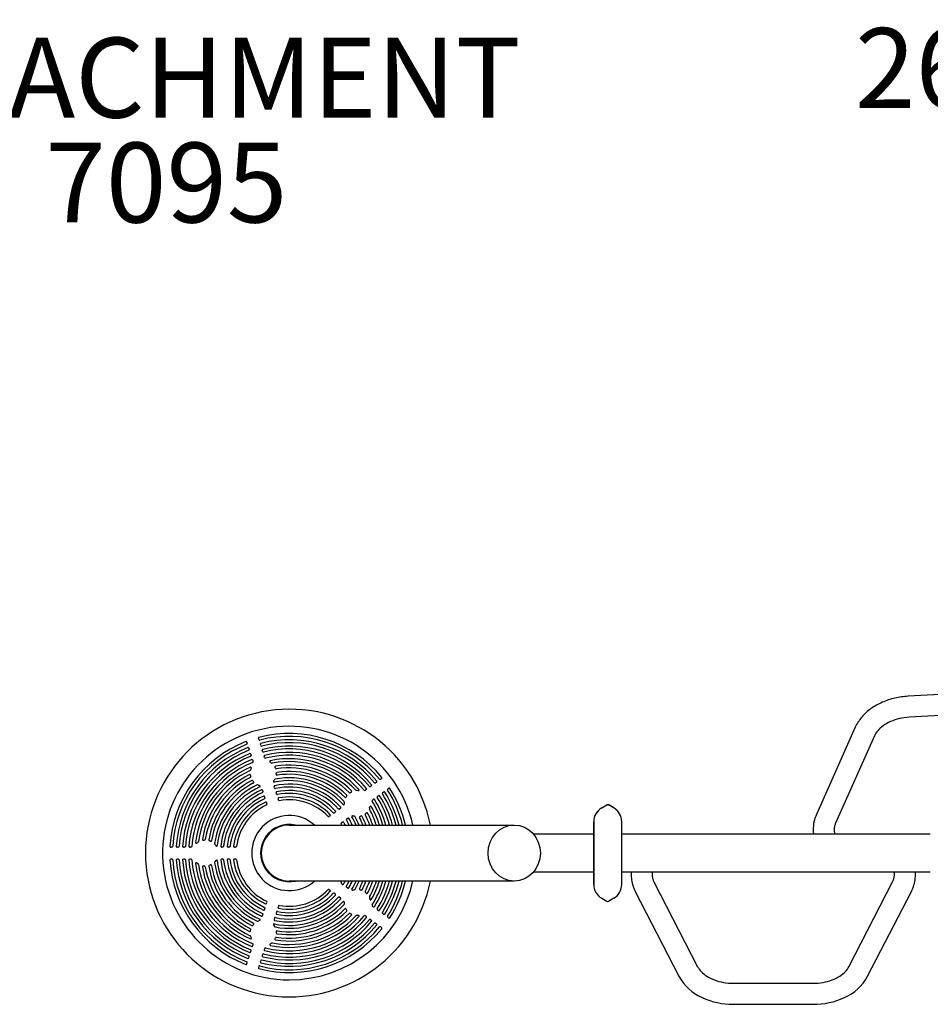
# Model space of a CAD drawing. Units: inches. Extents: x 2 to 987, y 2 to 627.
# Drawn here: x 402 to 459, y 197 to 259 of the extents above; entities that cross this region are included whole.
import ezdxf

# ---------------------------------------------------------------- set-up
doc = ezdxf.new("R2010")
doc.units = ezdxf.units.IN
doc.header["$LTSCALE"] = 12
doc.header["$MEASUREMENT"] = 0
for name, color, linetype in [('1', 7, 'Continuous'), ('20', 7, 'Continuous'), ('8', 7, 'Continuous')]:
    doc.layers.add(name, color=color, linetype=linetype)
doc.styles.add('NORMAL', font='simplex')

msp = doc.modelspace()

# ---------------------------------------------------------------- linework, layer by layer
at = {"layer": '1'}
for p, q in [((462.287, 216.869), (457.295, 216.591)), ((462.36, 215.556), (457.368, 215.278)), ((453.994, 214.652), (451.557, 209.192)), ((416.658, 213.882), (416.637, 213.946)), ((455.195, 214.116), (452.758, 208.656)), ((415.917, 213.712), (415.938, 213.648)), ((416.039, 213.338), (416.06, 213.273)), ((416.78, 213.507), (416.759, 213.571)), ((416.902, 213.131), (416.881, 213.195)), ((416.162, 212.962), (416.183, 212.897)), ((416.284, 212.585), (416.305, 212.52)), ((417.024, 212.754), (417.003, 212.819)), ((424.359, 211.452), (424.29, 211.399)), ((417.64, 210.856), (417.619, 210.92)), ((423.4, 210.756), (423.332, 210.703)), ((423.72, 210.989), (423.652, 210.936)), ((424.04, 211.221), (423.972, 211.168)), ((424.732, 210.791), (424.808, 210.841)), ((416.902, 210.687), (416.923, 210.623)), ((417.027, 210.305), (417.048, 210.241)), ((417.763, 210.473), (417.743, 210.538)), ((417.888, 210.09), (417.867, 210.154)), ((423.774, 210.095), (423.849, 210.145)), ((424.094, 210.328), (424.17, 210.378)), ((424.414, 210.56), (424.489, 210.61)), ((417.152, 209.922), (417.173, 209.857)), ((421.786, 209.585), (421.717, 209.532)), ((438.125, 209.606), (438.438, 209.786)), ((438.125, 209.601), (438.438, 209.782)), ((438.875, 209.606), (438.563, 209.786)), ((438.875, 209.601), (438.563, 209.782)), ((421.134, 209.113), (421.066, 209.06)), ((421.46, 209.349), (421.392, 209.296)), ((422.161, 208.921), (422.237, 208.971)), ((418.569, 208.528), (432.646, 208.528)), ((421.836, 208.685), (421.912, 208.735)), ((437.625, 204.816), (437.625, 208.74)), ((437.625, 208.735), (437.625, 204.811)), ((439.375, 204.816), (439.375, 208.74)), ((439.375, 204.811), (439.375, 208.735)), ((437.625, 207.965), (433.848, 207.965)), ((458.688, 207.965), (439.375, 207.965)), ((451.361, 208.153), (451.372, 207.965)), ((452.674, 208.226), (452.689, 207.965)), ((411.224, 207.151), (411.157, 207.151)), ((411.618, 207.151), (411.55, 207.151)), ((412.013, 207.151), (411.945, 207.151)), ((412.409, 207.151), (412.341, 207.151)), ((414.403, 207.153), (414.336, 207.153)), ((414.805, 207.153), (414.738, 207.153)), ((415.208, 207.153), (415.141, 207.153)), ((414.786, 206.401), (414.737, 206.401)), ((415.19, 206.402), (415.141, 206.402)), ((411.203, 206.399), (411.154, 206.399)), ((411.597, 206.399), (411.548, 206.399)), ((411.992, 206.4), (411.943, 206.4)), ((412.389, 206.4), (412.34, 206.4)), ((414.384, 206.401), (414.335, 206.401)), ((437.625, 205.59), (433.848, 205.59)), ((458.688, 205.59), (439.375, 205.59)), ((439.967, 205.59), (439.967, 205.408)), ((441.282, 205.59), (441.282, 205.408)), ((456.439, 205.408), (456.439, 205.59)), ((457.754, 205.408), (457.754, 205.59)), ((432.646, 205.028), (418.569, 205.028)), ((421.836, 204.871), (421.891, 204.831)), ((422.161, 204.634), (422.216, 204.594)), ((441.39, 204.983), (444.126, 199.667)), ((453.595, 199.667), (456.331, 204.983)), ((421.066, 204.496), (421.121, 204.456)), ((421.392, 204.259), (421.447, 204.219)), ((421.717, 204.023), (421.772, 203.984)), ((438.125, 203.95), (438.438, 203.769)), ((438.125, 203.945), (438.438, 203.765)), ((438.875, 203.95), (438.563, 203.769)), ((438.875, 203.945), (438.563, 203.765)), ((440.221, 204.381), (442.957, 199.066)), ((454.764, 199.066), (457.5, 204.381)), ((417.015, 203.229), (417.051, 203.327)), ((417.14, 203.612), (417.176, 203.711)), ((417.896, 203.484), (417.867, 203.401)), ((423.774, 203.461), (423.829, 203.421)), ((416.891, 202.847), (416.926, 202.945)), ((417.649, 202.718), (417.619, 202.635)), ((417.772, 203.1), (417.743, 203.018)), ((423.332, 202.852), (423.387, 202.812)), ((424.094, 203.228), (424.149, 203.188)), ((424.414, 202.996), (424.468, 202.956)), ((424.732, 202.764), (424.787, 202.724)), ((423.652, 202.619), (423.707, 202.58)), ((423.972, 202.387), (424.027, 202.348)), ((424.29, 202.156), (424.345, 202.116)), ((416.273, 200.949), (416.308, 201.048)), ((416.028, 200.196), (416.063, 200.295)), ((416.15, 200.572), (416.185, 200.671)), ((416.911, 200.442), (416.881, 200.36)), ((417.033, 200.819), (417.003, 200.737)), ((415.906, 199.822), (415.941, 199.92)), ((416.667, 199.692), (416.637, 199.609)), ((416.789, 200.066), (416.759, 199.984)), ((446.36, 198.628), (451.36, 198.628)), ((446.36, 197.313), (451.36, 197.313))]:
    msp.add_line(p, q, dxfattribs=at)
for centre, radius, start, end in [((418.569, 206.778), 9, 11.21227, 348.78773), ((418.569, 206.778), 7.934, 12.74239, 270), ((416.684, 213.967), 0.0508, 106.2989, 203.73779), ((416.71, 213.894), 0.0532, 193.6315, 276.13889), ((418.569, 206.778), 7.48, 39.25824, 104.74176), ((418.569, 206.778), 7.303, 39.30166, 104.69834), ((418.569, 206.778), 7.087, 39.44024, 104.55976), ((418.569, 206.778), 7.48, 111.25824, 176.74176), ((418.569, 206.778), 7.303, 111.30166, 176.69834), ((418.569, 206.778), 7.087, 111.44024, 176.55976), ((418.569, 206.778), 6.909, 111.48877, 176.51123), ((415.868, 213.702), 0.0508, 12.26256, 109.70076), ((415.889, 213.628), 0.0532, 299.86032, 22.36929), ((415.99, 213.327), 0.0508, 12.26256, 109.70076), ((416.011, 213.253), 0.0532, 299.86032, 22.36929), ((416.806, 213.592), 0.0508, 106.2989, 203.73779), ((416.832, 213.52), 0.0532, 193.6315, 276.13889), ((418.569, 206.778), 6.909, 39.48877, 104.51123), ((416.928, 213.216), 0.0508, 106.2989, 203.73779), ((418.569, 206.778), 6.693, 39.64436, 104.35564), ((418.569, 206.778), 6.515, 39.69896, 104.30104), ((418.569, 206.778), 6.693, 111.64436, 176.35564), ((418.569, 206.778), 6.515, 111.69896, 176.30104), ((418.569, 206.778), 6.298, 111.87487, 176.12513), ((416.112, 212.951), 0.0508, 12.26256, 109.70076), ((416.133, 212.877), 0.0532, 299.86032, 22.36929), ((416.235, 212.574), 0.0508, 12.26256, 109.70076), ((416.954, 213.144), 0.0532, 193.6315, 276.13889), ((417.05, 212.839), 0.0508, 106.2989, 203.73779), ((417.076, 212.767), 0.0532, 193.6315, 276.13889), ((418.569, 206.778), 6.298, 39.87487, 104.12513), ((418.569, 206.778), 6.119, 39.93674, 104.06326), ((418.569, 206.778), 5.902, 42.39487, 101.63891), ((418.569, 206.778), 6.119, 111.93674, 176.06326), ((418.569, 206.778), 5.902, 114.39487, 173.63891), ((418.569, 206.778), 5.723, 115.3006, 172.72362), ((416.085, 212.019), 0.0774, 299.18402, 346.98002), ((416.144, 212.105), 0.0498, 324.90211, 105.65125), ((416.943, 211.78), 0.814, 158.68922, 164.18754), ((416.256, 212.5), 0.0532, 299.86032, 22.36929), ((417.395, 212.511), 0.0498, 110.41637, 251.41735), ((416.928, 211.754), 0.842, 52.21477, 57.55976), ((417.494, 212.478), 0.078, 229.4375, 276.85379), ((418.569, 206.778), 5.723, 43.3006, 100.72362), ((417.716, 212.165), 0.0502, 104.73049, 212.92283), ((416.943, 211.781), 0.814, 21.53891, 26.06094), ((417.752, 212.096), 0.0549, 197.55938, 274.396), ((418.569, 206.778), 5.505, 44.95412, 99.04591), ((418.569, 206.778), 5.326, 45.22684, 98.77386), ((418.569, 206.778), 5.505, 116.95412, 171.04591), ((418.569, 206.778), 5.326, 117.22684, 170.77386), ((416.092, 211.638), 0.0502, 3.04486, 111.26723), ((416.103, 211.56), 0.0549, 301.6034, 18.4082), ((416.943, 211.78), 0.814, 189.90041, 194.42492), ((416.948, 211.776), 0.807, 322.9299, 327.17196), ((417.713, 211.319), 0.0888, 107.64817, 167.00741), ((418.569, 206.778), 4.709, 43.19778, 100.80369), ((417.8, 211.694), 0.0481, 167.75486, 274.24229), ((416.941, 211.78), 0.816, 354.6562, 359.45186), ((417.808, 211.776), 0.0518, 102.74409, 183.59887), ((418.569, 206.778), 5.107, 45.31042, 98.68974), ((418.569, 206.778), 4.928, 45.07171, 98.92836), ((424.257, 211.442), 0.0542, 225.90263, 307.63516), ((424.325, 211.483), 0.0456, 317.92046, 38.7097), ((418.569, 206.778), 5.107, 117.31042, 170.68974), ((418.569, 206.778), 4.928, 117.07171, 170.92836), ((418.569, 206.778), 4.709, 115.19778, 172.80369), ((418.569, 206.778), 4.53, 113.96239, 174.03761), ((418.569, 206.778), 4.31, 113.68419, 174.31581), ((416.246, 211.268), 0.0518, 32.39956, 113.25476), ((416.943, 211.78), 0.814, 216.54621, 221.35431), ((416.3, 211.207), 0.0481, 301.75768, 48.25615), ((416.586, 210.984), 0.0589, 63.59663, 112.50124), ((416.943, 211.78), 0.814, 246.01991, 253.09231), ((416.709, 210.957), 0.0448, 296.63209, 92.89271), ((416.853, 210.676), 0.0508, 12.26256, 109.70076), ((417.617, 211.252), 0.0448, 123.11949, 279.37417), ((417.665, 210.941), 0.0508, 106.2989, 203.73779), ((418.569, 206.778), 4.53, 41.96239, 102.03761), ((417.691, 210.868), 0.0532, 193.6315, 276.13889), ((418.569, 206.778), 4.31, 41.68419, 102.31581), ((418.569, 206.778), 4.131, 41.81906, 102.18094), ((422.886, 210.729), 0.0492, 251.90702, 34.07673), ((423.366, 210.787), 0.0456, 317.92046, 38.7097), ((423.619, 210.979), 0.0542, 225.90263, 307.63516), ((423.687, 211.019), 0.0456, 317.92046, 38.7097), ((423.939, 211.211), 0.0542, 225.90263, 307.63516), ((424.006, 211.251), 0.0456, 317.92046, 38.7097), ((424.758, 210.748), 0.0505, 120.6081, 209.8541), ((418.569, 206.778), 7.303, 13.86503, 32.69834), ((424.822, 210.798), 0.0453, 33.38936, 108.93542), ((418.569, 206.778), 7.48, 13.5301, 32.74176), ((418.569, 206.778), 4.131, 113.81906, 174.18094), ((418.569, 206.778), 3.91, 114.27348, 173.72652), ((418.569, 206.778), 3.731, 114.43828, 173.56172), ((416.874, 210.603), 0.0532, 299.86032, 22.36929), ((416.977, 210.294), 0.0508, 12.26256, 109.70076), ((416.999, 210.22), 0.0532, 299.86032, 22.36929), ((417.789, 210.558), 0.0508, 106.2989, 203.73779), ((417.815, 210.486), 0.0532, 193.6315, 276.13889), ((418.569, 206.778), 3.91, 42.27348, 101.72652), ((418.569, 206.778), 3.731, 42.43828, 101.56172), ((417.913, 210.175), 0.0508, 106.2989, 203.73779), ((418.569, 206.778), 3.51, 43.00061, 100.99939), ((418.569, 206.778), 3.331, 43.20658, 100.79342), ((422.079, 210.308), 0.0509, 233.76996, 332.24387), ((427.375, 206.964), 6.213, 146.95701, 147.69671), ((422.126, 210.375), 0.048, 330.39894, 43.71985), ((422.354, 210.597), 0.0514, 227.91884, 293.22058), ((432.854, 192.239), 21.098, 119.6053, 119.78451), ((422.406, 210.652), 0.0741, 289.95787, 328.10225), ((422.434, 210.637), 0.0431, 326.06805, 44.76498), ((422.779, 210.748), 0.0639, 224.63405, 253.55781), ((422.435, 201.744), 8.948, 87.20776, 87.9123), ((423.299, 210.746), 0.0542, 225.90263, 307.63516), ((423.864, 210.102), 0.0453, 33.38936, 108.93542), ((418.569, 206.778), 6.298, 16.13362, 32.12513), ((424.12, 210.284), 0.0505, 120.6081, 209.8541), ((418.569, 206.778), 6.515, 15.58197, 32.30104), ((424.184, 210.335), 0.0453, 33.38936, 108.93542), ((418.569, 206.778), 6.693, 15.1575, 32.35564), ((424.439, 210.516), 0.0505, 120.6081, 209.8541), ((418.569, 206.778), 6.909, 14.67175, 32.51123), ((424.504, 210.567), 0.0453, 33.38936, 108.93542), ((418.569, 206.778), 7.087, 14.29604, 32.55976), ((418.569, 206.778), 3.51, 115.00061, 172.99939), ((418.569, 206.778), 3.331, 115.20658, 172.79342), ((417.102, 209.911), 0.0508, 12.26256, 109.70076), ((417.124, 209.837), 0.0532, 299.86032, 22.36929), ((417.939, 210.102), 0.0532, 193.6315, 276.13889), ((421.684, 209.575), 0.0542, 225.90263, 307.63516), ((421.752, 209.615), 0.0456, 317.92046, 38.7097), ((421.969, 209.831), 0.0404, 217.75846, 276.01866), ((421.956, 209.843), 0.0547, 288.11755, 3.76129), ((421.964, 209.967), 0.0505, 345.34602, 42.50065), ((425.303, 209.824), 3.293, 177.72599, 179.59918), ((423.654, 209.56), 0.0736, 167.04248, 205.56196), ((422.363, 209.996), 1.289, 341.01912, 345.17509), ((418.569, 206.778), 5.723, 17.8051, 28.72362), ((423.676, 209.652), 0.0682, 117.10552, 168.63127), ((423.663, 209.677), 0.0404, 28.81208, 115.92372), ((418.569, 206.778), 5.902, 17.24914, 29.63891), ((423.8, 210.051), 0.0505, 120.6081, 209.8541), ((418.569, 206.778), 6.119, 16.61713, 32.06326), ((438.625, 208.74), 1, 120, 180), ((438.625, 208.735), 1, 120, 180), ((438.5, 209.678), 0.125, 60, 120), ((438.5, 209.673), 0.125, 60, 120), ((438.375, 208.74), 1, 0, 60), ((438.375, 208.735), 1, 0, 60), ((418.569, 206.778), 2.352, 48.07334, 311.92666), ((421.033, 209.103), 0.0542, 225.90263, 307.63516), ((421.1, 209.143), 0.0456, 317.92046, 38.7097), ((421.359, 209.339), 0.0542, 225.90263, 307.63516), ((421.426, 209.38), 0.0456, 317.92046, 38.7097), ((422.187, 208.878), 0.0505, 120.6081, 209.8541), ((422.251, 208.928), 0.0453, 33.38936, 108.93542), ((418.569, 206.778), 4.31, 23.95615, 30.31581), ((422.526, 209.068), 0.0426, 155.20222, 212.42588), ((422.524, 209.063), 0.0431, 83.21444, 148.5734), ((418.569, 206.778), 4.53, 22.72697, 30.03761), ((422.119, 207.397), 1.758, 73.62452, 76.52434), ((422.626, 209.002), 0.0816, 32.71342, 97.94217), ((418.569, 206.778), 4.709, 21.81647, 28.80369), ((423, 209.028), 0.0416, 145.2138, 206.72638), ((418.569, 206.778), 4.928, 20.79979, 26.92836), ((423.052, 208.957), 0.129, 95.1337, 132.46028), ((423.08, 209.036), 0.0626, 34.30899, 128.51187), ((418.569, 206.778), 5.107, 20.03864, 26.68974), ((423.376, 209.197), 0.0567, 126.96518, 200.9902), ((418.569, 206.778), 5.326, 19.18294, 26.77386), ((423.858, 208.694), 0.753, 126.6532, 133.27267), ((423.432, 209.259), 0.0452, 28.45836, 120.1447), ((418.569, 206.778), 5.505, 18.53659, 27.04591), ((418.569, 206.778), 1.793, 77.46855, 282.53145), ((418.569, 206.778), 1.75, 90, 270), ((421.862, 208.641), 0.0505, 120.6081, 209.8541), ((418.569, 206.778), 3.731, 27.97372, 29.56172), ((421.926, 208.692), 0.0453, 33.38936, 108.93542), ((418.569, 206.778), 3.91, 26.58552, 29.72652), ((418.569, 206.778), 4.131, 25.06661, 30.18094), ((413.181, 207.632), 0.0502, 176.73049, 284.92283), ((411.149, 207.199), 0.0489, 175.68959, 278.34709), ((411.229, 207.202), 0.0518, 264.24245, 349.52794), ((411.543, 207.199), 0.0489, 175.68959, 278.34709), ((411.623, 207.202), 0.0518, 264.24245, 349.52794), ((411.938, 207.199), 0.0489, 175.68959, 278.34709), ((412.018, 207.203), 0.0518, 264.24245, 349.52794), ((412.334, 207.2), 0.0489, 175.68959, 278.34709), ((412.414, 207.203), 0.0518, 264.24245, 349.52794), ((412.752, 207.435), 0.0484, 183.773, 299.19135), ((412.009, 208.499), 1.346, 304.68576, 307.95154), ((412.801, 207.524), 0.0926, 292.5989, 346.96119), ((413.173, 207.97), 0.387, 273.1051, 287.94303), ((413.266, 207.64), 0.0468, 304.78223, 349.83967), ((413.58, 207.599), 0.0518, 174.74409, 255.59887), ((413.308, 206.776), 0.816, 66.65571, 71.45236), ((413.655, 207.566), 0.0481, 239.75487, 346.24229), ((413.953, 207.363), 0.0568, 175.05865, 216.87875), ((413.126, 206.634), 1.046, 37.29347, 41.63187), ((414.068, 207.321), 0.122, 206.11253, 241.42234), ((414.025, 207.249), 0.0384, 246.08858, 358.74627), ((414.329, 207.201), 0.0489, 175.68959, 278.34709), ((414.409, 207.204), 0.0518, 264.24245, 349.52794), ((414.73, 207.201), 0.0489, 175.68959, 278.34709), ((414.811, 207.204), 0.0518, 264.24245, 349.52794), ((415.133, 207.202), 0.0489, 175.68959, 278.34709), ((415.213, 207.205), 0.0518, 264.24245, 349.52794), ((411.221, 206.343), 0.059, 13.96339, 107.34569), ((411.615, 206.343), 0.059, 13.96339, 107.34569), ((412.01, 206.343), 0.059, 13.96339, 107.34569), ((412.406, 206.343), 0.059, 13.96339, 107.34569), ((414.334, 206.347), 0.0543, 88.20844, 177.75488), ((414.402, 206.345), 0.059, 13.96339, 107.34569), ((414.736, 206.347), 0.0543, 88.20844, 177.75488), ((414.804, 206.345), 0.059, 13.96339, 107.34569), ((415.139, 206.348), 0.0543, 88.20844, 177.75488), ((415.207, 206.346), 0.059, 13.96339, 107.34569), ((411.152, 206.345), 0.0543, 88.20844, 177.75488), ((418.569, 206.778), 7.48, 183.25824, 248.74176), ((418.569, 206.778), 7.303, 183.30166, 248.69834), ((411.547, 206.345), 0.0543, 88.20844, 177.75488), ((418.569, 206.778), 7.087, 183.44024, 248.55976), ((418.569, 206.778), 6.909, 183.48877, 248.51123), ((411.942, 206.345), 0.0543, 88.20844, 177.75488), ((418.569, 206.778), 6.693, 183.64436, 248.35564), ((418.569, 206.778), 6.515, 183.69896, 248.30104), ((412.338, 206.345), 0.0543, 88.20844, 177.75488), ((418.569, 206.778), 6.298, 183.87487, 248.12513), ((418.569, 206.778), 6.119, 183.93674, 248.06326), ((412.746, 206.125), 0.0429, 62.13142, 186.57876), ((418.569, 206.778), 5.902, 186.39487, 245.63891), ((412.357, 205.49), 0.788, 48.4837, 58.71682), ((412.829, 206.041), 0.064, 8.64788, 37.54402), ((418.569, 206.778), 5.723, 187.3006, 244.72362), ((413.174, 205.927), 0.0431, 125.10055, 188.10346), ((418.569, 206.778), 5.505, 188.95412, 243.04591), ((413.204, 205.785), 0.186, 79.00198, 107.1689), ((413.252, 205.907), 0.0615, 15.72205, 102.53854), ((418.569, 206.778), 5.326, 189.22684, 242.77386), ((413.574, 205.958), 0.0459, 127.48108, 188.44105), ((418.569, 206.778), 5.107, 189.31042, 242.68974), ((414.006, 205.013), 1.084, 109.39314, 115.07098), ((413.658, 205.993), 0.0446, 10.59076, 106.49724), ((418.569, 206.778), 4.928, 189.07171, 242.92836), ((414.003, 206.175), 0.107, 131.1931, 173.18483), ((418.569, 206.778), 4.709, 187.19778, 244.80369), ((414.191, 206.103), 0.3, 127.52987, 149.39381), ((414.025, 206.306), 0.0386, 1.58229, 115.82308), ((418.569, 206.778), 4.53, 185.96239, 246.03761), ((418.569, 206.778), 4.31, 185.68419, 246.31581), ((418.569, 206.778), 4.131, 185.81906, 246.18094), ((418.569, 206.778), 3.91, 186.27348, 245.72652), ((418.569, 206.778), 3.731, 186.43828, 245.56172), ((418.569, 206.778), 3.51, 187.00061, 244.99939), ((418.569, 206.778), 3.331, 187.20658, 244.79342), ((418.569, 206.778), 7.934, 270, 347.25761), ((421.861, 204.914), 0.0501, 149.66346, 239.87433), ((418.569, 206.778), 3.731, 330.43828, 332.02628), ((421.924, 204.866), 0.0481, 226.13644, 326.12541), ((418.569, 206.778), 3.91, 330.27348, 333.41448), ((422.186, 204.677), 0.0501, 149.66346, 239.87433), ((418.569, 206.778), 4.131, 329.81906, 334.93339), ((422.249, 204.629), 0.0481, 226.13644, 326.12541), ((418.569, 206.778), 4.31, 329.68419, 336.04385), ((418.569, 206.778), 4.53, 329.96239, 337.27303), ((418.569, 206.778), 4.709, 331.19778, 338.18353), ((418.569, 206.778), 4.928, 333.07171, 339.20021), ((418.569, 206.778), 5.107, 333.31042, 339.96136), ((418.569, 206.778), 5.326, 333.22684, 340.81706), ((418.569, 206.778), 5.505, 332.95412, 341.46341), ((418.569, 206.778), 5.723, 331.3006, 342.1949), ((418.569, 206.778), 5.902, 330.39487, 342.75086), ((418.569, 206.778), 6.119, 327.93674, 343.38287), ((418.569, 206.778), 6.298, 327.87487, 343.86638), ((418.569, 206.778), 6.515, 327.69896, 344.41803), ((418.569, 206.778), 6.693, 327.64436, 344.8425), ((418.569, 206.778), 6.909, 327.48877, 345.32825), ((418.569, 206.778), 7.087, 327.44024, 345.70396), ((418.569, 206.778), 7.303, 327.30166, 346.13497), ((418.569, 206.778), 7.48, 327.25824, 346.4699), ((438.625, 204.816), 1, 180, 240), ((438.625, 204.811), 1, 180, 240), ((438.375, 204.816), 1, 300, 0), ((438.375, 204.811), 1, 300, 0), ((418.569, 206.778), 4.131, 257.81906, 318.18094), ((418.569, 206.778), 3.91, 258.27348, 317.72652), ((418.569, 206.778), 3.731, 258.43828, 317.56172), ((418.569, 206.778), 3.51, 259.00061, 316.99939), ((418.569, 206.778), 3.331, 259.20658, 316.79342), ((421.032, 204.456), 0.0516, 49.80251, 136.6597), ((421.096, 204.413), 0.0492, 323.43161, 60.30655), ((421.359, 204.22), 0.0516, 49.80251, 136.6597), ((421.422, 204.177), 0.0492, 323.43161, 60.30655), ((421.684, 203.984), 0.0516, 49.80251, 136.6597), ((421.748, 203.941), 0.0492, 323.43161, 60.30655), ((422.522, 204.488), 0.039, 145.7397, 234.22893), ((422.534, 204.525), 0.0765, 242.98844, 303.06354), ((422.948, 203.264), 1.254, 102.96814, 107.25666), ((422.647, 204.538), 0.0561, 290.37163, 329.12879), ((423.007, 204.528), 0.0481, 157.75767, 264.25616), ((423.139, 204.945), 0.485, 253.57663, 265.84248), ((423.092, 204.504), 0.0447, 285.7506, 332.60274), ((423.374, 204.358), 0.0549, 157.6034, 234.4082), ((422.824, 203.686), 0.814, 45.90039, 50.42493), ((423.429, 204.305), 0.0522, 222.03378, 324.27831), ((423.775, 203.995), 0.189, 169.5556, 207.40908), ((417.003, 203.338), 0.0486, 347.72906, 63.19321), ((417.103, 203.639), 0.0457, 246.76184, 324.6568), ((417.128, 203.721), 0.0486, 347.72906, 63.19321), ((418.569, 206.778), 4.53, 257.96239, 318.03761), ((418.569, 206.778), 4.31, 257.68419, 318.31581), ((418.569, 206.778), 4.709, 259.19778, 316.80369), ((417.91, 203.38), 0.0488, 153.47695, 256.48637), ((417.937, 203.459), 0.0478, 80.78652, 148.71115), ((421.968, 203.724), 0.0398, 54.9017, 141.14505), ((421.945, 203.709), 0.066, 353.58123, 46.21084), ((421.957, 203.593), 0.0589, 319.50213, 8.44529), ((422.82, 203.686), 0.809, 178.93274, 186.03682), ((423.664, 203.907), 0.0573, 178.98824, 308.68187), ((423.799, 203.504), 0.0501, 149.66346, 239.87433), ((423.862, 203.456), 0.0481, 226.13644, 326.12541), ((438.5, 203.877), 0.125, 240, 300), ((438.5, 203.873), 0.125, 240, 300), ((416.853, 202.873), 0.0457, 246.76184, 324.6568), ((416.879, 202.956), 0.0486, 347.72906, 63.19321), ((416.978, 203.255), 0.0457, 246.76184, 324.6568), ((418.569, 206.778), 6.298, 255.87487, 320.12513), ((418.569, 206.778), 6.119, 255.93674, 320.06326), ((418.569, 206.778), 5.902, 258.39487, 317.63891), ((418.569, 206.778), 5.723, 259.3006, 316.72362), ((417.689, 202.693), 0.0478, 80.78652, 148.71115), ((418.569, 206.778), 5.505, 260.95412, 315.04591), ((417.786, 202.996), 0.0488, 153.47695, 256.48637), ((418.569, 206.778), 5.326, 261.22684, 314.77386), ((417.813, 203.075), 0.0478, 80.78652, 148.71115), ((418.569, 206.778), 5.107, 261.31042, 314.68974), ((418.569, 206.778), 4.928, 261.07171, 314.92836), ((422.079, 203.256), 0.0446, 41.2103, 133.15245), ((420.938, 202.454), 1.439, 31.20227, 35.27869), ((422.124, 203.18), 0.0495, 317.74288, 23.5086), ((422.355, 202.959), 0.0519, 58.26859, 132.34155), ((423.004, 204.002), 1.177, 238.10684, 241.56814), ((422.421, 202.919), 0.0528, 324.48091, 65.17241), ((422.788, 202.797), 0.078, 85.4375, 132.85379), ((422.832, 201.806), 1.07, 86.28615, 91.99987), ((422.893, 202.829), 0.0453, 322.52006, 80.21379), ((423.299, 202.813), 0.0516, 49.80251, 136.6597), ((423.362, 202.77), 0.0492, 323.43161, 60.30655), ((424.119, 203.271), 0.0501, 149.66346, 239.87433), ((424.182, 203.223), 0.0481, 226.13644, 326.12541), ((424.439, 203.039), 0.0501, 149.66346, 239.87433), ((424.502, 202.99), 0.0481, 226.13644, 326.12541), ((424.757, 202.807), 0.0501, 149.66346, 239.87433), ((424.82, 202.759), 0.0481, 226.13644, 326.12541), ((416.246, 202.285), 0.0499, 245.95431, 315.00569), ((415.301, 203.083), 1.285, 319.64253, 324.16154), ((416.305, 202.351), 0.0438, 331.28037, 61.9497), ((416.584, 202.64), 0.125, 260.70555, 301.95003), ((416.547, 202.902), 0.383, 284.18894, 299.86669), ((418.569, 206.778), 7.303, 255.30166, 320.69834), ((416.716, 202.602), 0.0389, 304.27312, 70.49909), ((418.569, 206.778), 7.087, 255.44024, 320.55976), ((418.569, 206.778), 6.909, 255.48877, 320.51123), ((418.569, 206.778), 6.693, 255.64436, 320.35564), ((418.569, 206.778), 6.515, 255.69896, 320.30104), ((417.613, 202.31), 0.0389, 73.08264, 202.84447), ((420.908, 204.302), 3.889, 211.05562, 213.02225), ((417.662, 202.614), 0.0488, 153.47695, 256.48637), ((417.7, 202.21), 0.0589, 207.59663, 256.50124), ((423.619, 202.58), 0.0516, 49.80251, 136.6597), ((423.683, 202.537), 0.0492, 323.43161, 60.30655), ((423.939, 202.348), 0.0516, 49.80251, 136.6597), ((424.002, 202.305), 0.0492, 323.43161, 60.30655), ((424.257, 202.117), 0.0516, 49.80251, 136.6597), ((424.321, 202.074), 0.0492, 323.43161, 60.30655), ((416.092, 201.915), 0.0475, 247.12218, 337.31485), ((416.077, 201.523), 0.0926, 4.5989, 58.96119), ((416.107, 201.998), 0.0509, 350.28519, 60.69681), ((413.517, 202.554), 2.701, 345.8986, 347.91268), ((415.68, 201.34), 0.526, 11.74264, 21.25654), ((418.569, 206.778), 7.48, 255.25824, 320.74176), ((416.024, 202.151), 1.806, 335.56103, 338.05971), ((417.751, 201.462), 0.053, 83.92447, 164.08713), ((417.797, 201.867), 0.0432, 81.45013, 172.31398), ((418.275, 201.844), 0.521, 176.88997, 186.0683), ((417.813, 201.783), 0.0565, 174.3037, 253.73475), ((416.15, 201.444), 0.0448, 250.03284, 4.35741), ((416.235, 200.976), 0.0457, 246.76184, 324.6568), ((416.261, 201.058), 0.0486, 347.72906, 63.19321), ((417.391, 201.039), 0.043, 144.87679, 256.82674), ((417.767, 200.631), 0.597, 124.67827, 133.60013), ((417.498, 201.063), 0.0918, 85.08215, 139.84644), ((417.714, 201.388), 0.0482, 161.45187, 256.46657), ((416.016, 200.305), 0.0486, 347.72906, 63.19321), ((416.113, 200.599), 0.0457, 246.76184, 324.6568), ((416.138, 200.681), 0.0486, 347.72906, 63.19321), ((416.925, 200.338), 0.0488, 153.47695, 256.48637), ((416.952, 200.418), 0.0478, 80.78652, 148.71115), ((417.047, 200.715), 0.0488, 153.47695, 256.48637), ((417.074, 200.795), 0.0478, 80.78652, 148.71115), ((415.869, 199.848), 0.0457, 246.76184, 324.6568), ((415.894, 199.931), 0.0486, 347.72906, 63.19321), ((415.991, 200.223), 0.0457, 246.76184, 324.6568), ((416.708, 199.667), 0.0478, 80.78652, 148.71115), ((416.803, 199.962), 0.0488, 153.47695, 256.48637), ((416.83, 200.042), 0.0478, 80.78652, 148.71115), ((416.681, 199.587), 0.0488, 153.47695, 256.48637), ((445.66, 200.559), 3.089, 208.92174, 246.17908), ((452.061, 200.559), 3.089, 293.82149, 331.07769), ((446.333, 201.908), 4.595, 245.29302, 270.33666), ((451.387, 201.908), 4.595, 269.66333, 294.70699)]:
    msp.add_arc(centre, radius, start, end, dxfattribs=at)
msp.add_ellipse((432.646, 206.778), major_axis=(0, 1.75), ratio=0.934826, dxfattribs=at)
for points, knots in [([(457.295, 216.591), (457.013, 216.575), (456.733, 216.535), (456.188, 216.407), (455.924, 216.32), (455.424, 216.099), (455.189, 215.967), (454.76, 215.659), (454.566, 215.483), (454.234, 215.094), (454.096, 214.88), (453.994, 214.652)], [4.751734, 4.751734, 4.751734, 4.751734, 4.99608, 4.99608, 5.240427, 5.240427, 5.484773, 5.484773, 5.729119, 5.729119, 5.973465, 5.973465, 5.973465, 5.973465]), ([(457.368, 215.278), (457.162, 215.266), (456.957, 215.237), (456.564, 215.145), (456.376, 215.082), (456.032, 214.93), (455.876, 214.841), (455.606, 214.647), (455.491, 214.542), (455.309, 214.329), (455.242, 214.221), (455.195, 214.116)], [4.751734, 4.751734, 4.751734, 4.751734, 4.99608, 4.99608, 5.240427, 5.240427, 5.484773, 5.484773, 5.729119, 5.729119, 5.973465, 5.973465, 5.973465, 5.973465]), ([(451.557, 209.192), (451.528, 209.127), (451.502, 209.06), (451.456, 208.925), (451.436, 208.857), (451.403, 208.719), (451.389, 208.649), (451.369, 208.508), (451.363, 208.437), (451.357, 208.295), (451.357, 208.224), (451.361, 208.153)], [5.9734648, 5.9734648, 5.9734648, 5.9734648, 6.043278, 6.043278, 6.1130912, 6.1130912, 6.1829043, 6.1829043, 6.2527175, 6.2527175, 6.3225307, 6.3225307, 6.3225307, 6.3225307]), ([(452.758, 208.656), (452.745, 208.626), (452.733, 208.597), (452.713, 208.538), (452.705, 208.509), (452.691, 208.451), (452.685, 208.422), (452.677, 208.366), (452.675, 208.338), (452.672, 208.282), (452.673, 208.254), (452.674, 208.226)], [5.9734648, 5.9734648, 5.9734648, 5.9734648, 6.043278, 6.043278, 6.1130912, 6.1130912, 6.1829043, 6.1829043, 6.2527175, 6.2527175, 6.3225307, 6.3225307, 6.3225307, 6.3225307]), ([(439.967, 205.408), (439.967, 205.337), (439.97, 205.266), (439.984, 205.124), (439.995, 205.054), (440.022, 204.915), (440.04, 204.846), (440.081, 204.709), (440.104, 204.642), (440.158, 204.51), (440.188, 204.445), (440.221, 204.381)], [0, 0, 0, 0, 0.0698132, 0.0698132, 0.1396263, 0.1396263, 0.2094395, 0.2094395, 0.2792527, 0.2792527, 0.3490659, 0.3490659, 0.3490659, 0.3490659]), ([(441.282, 205.408), (441.282, 205.38), (441.283, 205.352), (441.289, 205.297), (441.293, 205.269), (441.304, 205.213), (441.311, 205.184), (441.328, 205.128), (441.338, 205.099), (441.361, 205.041), (441.375, 205.012), (441.39, 204.983)], [0, 0, 0, 0, 0.0698132, 0.0698132, 0.1396263, 0.1396263, 0.2094395, 0.2094395, 0.2792527, 0.2792527, 0.3490659, 0.3490659, 0.3490659, 0.3490659]), ([(456.331, 204.983), (456.346, 205.012), (456.359, 205.041), (456.383, 205.099), (456.393, 205.128), (456.41, 205.184), (456.417, 205.213), (456.428, 205.269), (456.432, 205.297), (456.438, 205.352), (456.439, 205.38), (456.439, 205.408)], [2.7925268, 2.7925268, 2.7925268, 2.7925268, 2.86234, 2.86234, 2.9321531, 2.9321531, 3.0019663, 3.0019663, 3.0717795, 3.0717795, 3.1415927, 3.1415927, 3.1415927, 3.1415927]), ([(457.5, 204.381), (457.533, 204.445), (457.563, 204.51), (457.616, 204.642), (457.64, 204.709), (457.681, 204.846), (457.698, 204.915), (457.726, 205.054), (457.737, 205.124), (457.751, 205.266), (457.754, 205.337), (457.754, 205.408)], [2.7925268, 2.7925268, 2.7925268, 2.7925268, 2.86234, 2.86234, 2.9321531, 2.9321531, 3.0019663, 3.0019663, 3.0717795, 3.0717795, 3.1415927, 3.1415927, 3.1415927, 3.1415927]), ([(444.126, 199.667), (444.178, 199.565), (444.252, 199.461), (444.446, 199.258), (444.566, 199.16), (444.847, 198.981), (445.007, 198.901), (445.359, 198.768), (445.55, 198.716), (445.947, 198.646), (446.154, 198.628), (446.36, 198.628)], [0.349066, 0.349066, 0.349066, 0.349066, 0.593412, 0.593412, 0.837758, 0.837758, 1.082104, 1.082104, 1.32645, 1.32645, 1.570796, 1.570796, 1.570796, 1.570796]), ([(451.36, 198.628), (451.567, 198.628), (451.773, 198.646), (452.171, 198.716), (452.361, 198.768), (452.713, 198.901), (452.874, 198.981), (453.155, 199.16), (453.275, 199.258), (453.469, 199.461), (453.542, 199.565), (453.595, 199.667)], [1.570796, 1.570796, 1.570796, 1.570796, 1.815142, 1.815142, 2.059489, 2.059489, 2.303835, 2.303835, 2.548181, 2.548181, 2.792527, 2.792527, 2.792527, 2.792527])]:
    msp.add_open_spline(points, degree=3, knots=knots, dxfattribs=at)

# ---------------------------------------------------------------- texts
at = {"layer": '20', "char_height": 5, "width": 23.4766, "attachment_point": 2, "style": 'NORMAL'}
for s, insert in [('26109', (463.441, 258.4)), ('7095', (410.879, 251.236))]:
    msp.add_mtext(s, dxfattribs=dict(at, insert=insert))
at = {"layer": '8', "insert": (410.879, 251.236), "char_height": 5, "width": 58.2113, "attachment_point": 8, "style": 'NORMAL'}
msp.add_mtext('ROCKSCAPE ROCK STEP ATTACHMENT', dxfattribs=at)

doc.saveas('drawing.dxf')
